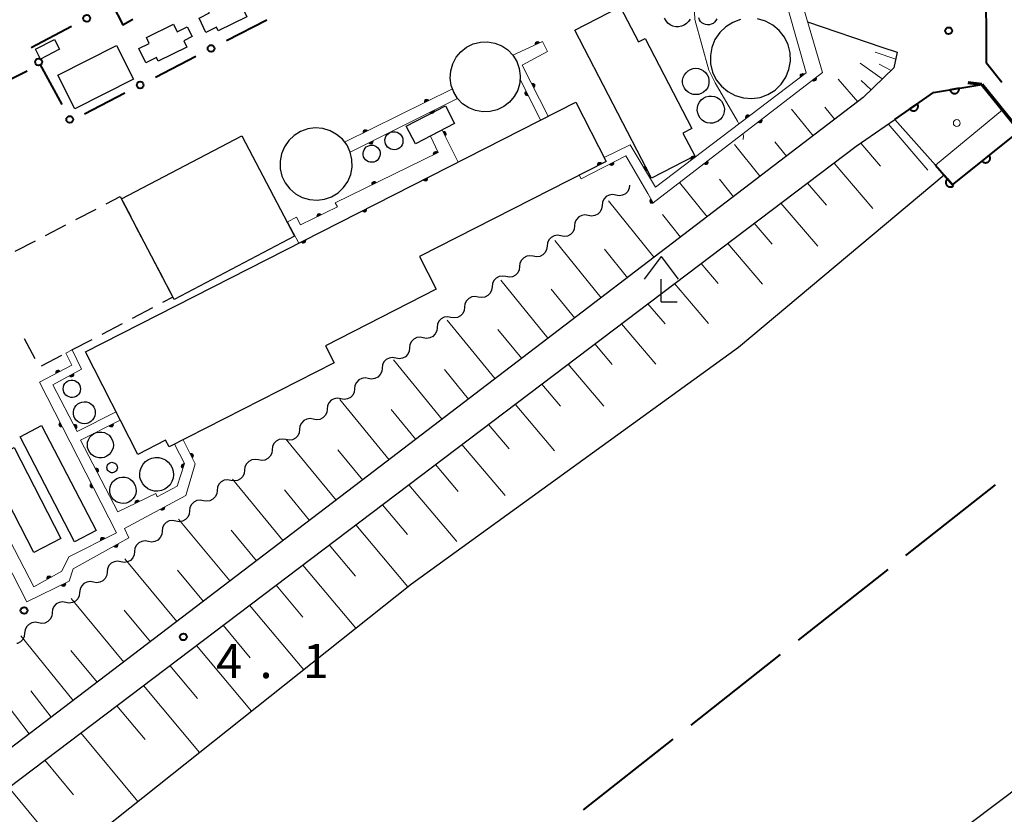
# Model space of a CAD drawing. Units: metres. Extents: x -80000 to -78000, y 33000 to 34501.
# Drawn here: x -79238 to -79130, y 33983 to 34070 of the extents above; entities that cross this region are included whole.
import ezdxf

# ---------------------------------------------------------------- set-up
doc = ezdxf.new("R2010")
doc.units = ezdxf.units.M
for name, color, linetype, lineweight in [('110600_大字・町・丁目界', 7, 'Continuous', 40), ('210100_道路縁(街区線)', 7, 'Continuous', 30), ('220300_道路橋(高架部)', 7, 'Continuous', 70), ('220399_道路橋(ひげ)', 7, 'Continuous', 70), ('300100_普通建物', 7, 'Continuous', 30), ('300300_普通無壁舎', 7, 'Continuous', 30), ('420400_路傍祠', 7, 'Continuous', 30), ('423100_タンク', 7, 'Continuous', 30), ('426200_輸送管(空間)', 7, 'Continuous', 30), ('510100_河川', 7, 'Continuous', 30), ('510200_細流', 7, 'Continuous', 30), ('610111_人工斜面(上)', 7, 'Continuous', 30), ('610199_人工斜面(ヒゲ)', 7, 'Continuous', 30), ('611100_コンクリート被覆(直落)', 7, 'Continuous', 30), ('611111_コンクリート被覆(幅上)', 7, 'Continuous', 30), ('611112_コンクリート被覆(幅下)', 7, 'Continuous', 30), ('611199_コンクリート被覆(パターン)', 7, 'Continuous', 30), ('613000_さく(未分類)', 7, 'Continuous', 30), ('710200_等高線(主曲線)', 7, 'Continuous', 13), ('731200_図化機測定による標高点', 7, 'Continuous', 40)]:
    doc.layers.add(name, color=color, linetype=linetype, lineweight=lineweight)
doc.styles.add('Style-WORKING', font='MS Gothic.ttf')

msp = doc.modelspace()

# ---------------------------------------------------------------- linework, layer by layer
at = {"layer": '110600_大字・町・丁目界', "linetype": 'Continuous', "lineweight": 40}
for p, q in [((-79130.817, 34018.721), (-79140.63, 34010.978)), ((-79142.592, 34009.429), (-79152.405, 34001.686)), ((-79154.368, 34000.137), (-79164.181, 33992.394)), ((-79166.143, 33990.845), (-79175.956, 33983.102))]:
    msp.add_line(p, q, dxfattribs=at)
at = {"layer": '110600_大字・町・丁目界', "linetype": 'Continuous', "lineweight": 40, "flags": 128}
msp.add_lwpolyline([(-79131.835, 34074.742), (-79131.8, 34064.99), (-79130.073, 34062.853)], dxfattribs=at)
at = {"layer": '210100_道路縁(街区線)', "linetype": 'Continuous', "lineweight": 30, "flags": 128}
for points in [[(-79151.37, 34069.46), (-79143.23, 34066.69), (-79141.54, 34066.12), (-79141.93, 34064.42), (-79145.27, 34061.15), (-79199.59, 34019.65), (-79303, 33940.9), (-79364.45, 33893.95)], [(-79362.55, 33891.51), (-79240.3, 33984.51), (-79146.05, 34055.82), (-79141.81, 34058.76), (-79137.57, 34061.71), (-79132.27, 34062.6), (-79088.15, 34008.05), (-79087.61, 34004.73)]]:
    msp.add_lwpolyline(points, dxfattribs=at)
at = {"layer": '220300_道路橋(高架部)', "linetype": 'Continuous', "lineweight": 70, "flags": 128}
msp.add_lwpolyline([(-79132.27, 34062.6), (-79088.15, 34008.05), (-79087.81, 34005.98)], dxfattribs=at)
at = {"layer": '220399_道路橋(ひげ)', "linetype": 'Continuous', "lineweight": 70, "flags": 128}
msp.add_lwpolyline([(-79132.27, 34062.6), (-79133.76, 34062.76)], dxfattribs=at)
at = {"layer": '300100_普通建物', "linetype": 'Continuous', "lineweight": 30, "flags": 128}
for points in [[(-79217.24, 34071.06), (-79214.28, 34072.51), (-79213.88, 34071.7), (-79212.78, 34072.24), (-79212.25, 34071.16), (-79213.17, 34070.71), (-79212.82, 34070), (-79215.96, 34068.47), (-79216.15, 34068.86), (-79217.31, 34068.29), (-79218.07, 34069.86), (-79216.93, 34070.42)], [(-79168.47, 34052.31), (-79176.89, 34068.54), (-79171.92, 34071.11), (-79169.92, 34067.25), (-79169.17, 34067.64), (-79164.06, 34057.77), (-79165.05, 34057.26), (-79163.75, 34054.75)], [(-79223.83, 34067.73), (-79220.87, 34069.18), (-79220.47, 34068.37), (-79219.36, 34068.91), (-79218.83, 34067.83), (-79219.75, 34067.38), (-79219.41, 34066.67), (-79222.55, 34065.14), (-79222.74, 34065.53), (-79223.89, 34064.96), (-79224.66, 34066.53), (-79223.52, 34067.09)], [(-79230.51, 34033.27), (-79176.76, 34060.66), (-79173.45, 34054.16), (-79193.91, 34043.74), (-79192.08, 34040.14), (-79204.22, 34033.95), (-79203.27, 34032.09), (-79221.36, 34022.87), (-79221.73, 34023.59), (-79224.78, 34022.03)]]:
    msp.add_lwpolyline(points, close=True, dxfattribs=at)
at = {"layer": '300100_普通建物', "linetype": 'Continuous', "lineweight": 30}
for points in [[(-79236, 34066.44), (-79233.92, 34067.53), (-79233.36, 34066.45), (-79235.44, 34065.36)], [(-79233.56, 34063.6), (-79227.13, 34066.85), (-79225.26, 34063.16), (-79231.7, 34059.91)], [(-79194.36, 34056.07), (-79195.37, 34058.02), (-79191.07, 34060.25), (-79190.06, 34058.3)], [(-79226.57, 34050.04), (-79213.37, 34056.95), (-79207.61, 34045.95), (-79220.81, 34039.04)], [(-79235.33, 34025.2), (-79229.36, 34013.71), (-79231.72, 34012.48), (-79237.69, 34023.97)], [(-79238.33, 34022.8), (-79233.2, 34012.85), (-79236.19, 34011.31), (-79241.32, 34021.26)]]:
    msp.add_3dface(points, dxfattribs=at)
at = {"layer": '300300_普通無壁舎', "linetype": 'Continuous', "lineweight": 30}
for p, q in [((-79228.251, 34049.519), (-79226.72, 34050.32)), ((-79226.72, 34050.32), (-79225.56, 34048.105)), ((-79231.574, 34047.78), (-79229.359, 34048.939)), ((-79234.897, 34046.042), (-79232.681, 34047.201)), ((-79224.981, 34046.998), (-79223.821, 34044.783)), ((-79238.219, 34044.303), (-79236.004, 34045.462)), ((-79223.241, 34043.676), (-79222.082, 34041.461)), ((-79223.188, 34038.101), (-79225.402, 34036.941)), ((-79226.509, 34036.36), (-79228.724, 34035.199)), ((-79236.043, 34032.513), (-79237.204, 34034.728)), ((-79229.831, 34034.619), (-79232.045, 34033.458)), ((-79233.152, 34032.878), (-79235.366, 34031.717))]:
    msp.add_line(p, q, dxfattribs=at)
at = {"layer": '300300_普通無壁舎', "linetype": 'Continuous', "lineweight": 30, "flags": 128}
msp.add_lwpolyline([(-79221.502, 34040.353), (-79220.94, 34039.28), (-79222.081, 34038.682)], dxfattribs=at)
at = {"layer": '420400_路傍祠', "linetype": 'Continuous', "lineweight": 30}
for p, q in [((-79167.42, 34043.75), (-79169.296, 34041.25)), ((-79167.42, 34043.75), (-79165.546, 34041.25)), ((-79167.42, 34038.75), (-79165.67, 34038.75))]:
    msp.add_line(p, q, dxfattribs=at)
at = {"layer": '420400_路傍祠', "linetype": 'Continuous', "lineweight": 30, "flags": 128}
msp.add_lwpolyline([(-79167.42, 34038.75), (-79167.42, 34041.25)], dxfattribs=at)
at = {"layer": '423100_タンク', "linetype": 'Continuous', "lineweight": 30, "flags": 128}
for points in [[(-79164.25, 34069.76), (-79164.41, 34069.49), (-79164.64, 34069.26), (-79164.9, 34069.08), (-79165.2, 34068.96), (-79165.51, 34068.9), (-79165.83, 34068.91), (-79166.14, 34068.99), (-79166.43, 34069.13), (-79166.68, 34069.32), (-79166.89, 34069.57), (-79167.04, 34069.85)], [(-79161.33, 34069.78), (-79161.43, 34069.59), (-79161.57, 34069.42), (-79161.73, 34069.28), (-79161.93, 34069.19), (-79162.14, 34069.13), (-79162.35, 34069.12), (-79162.56, 34069.15), (-79162.76, 34069.23), (-79162.95, 34069.35), (-79163.1, 34069.5), (-79163.21, 34069.68), (-79163.29, 34069.89)]]:
    msp.add_lwpolyline(points, dxfattribs=at)
for points in [[(-79164.21, 34061.59), (-79164.47, 34061.74), (-79164.7, 34061.94), (-79164.88, 34062.19), (-79165, 34062.46), (-79165.07, 34062.76), (-79165.07, 34063.06), (-79165, 34063.36), (-79164.88, 34063.64), (-79164.7, 34063.88), (-79164.48, 34064.09), (-79164.22, 34064.24), (-79163.93, 34064.34), (-79163.63, 34064.37), (-79163.32, 34064.34), (-79163.04, 34064.24), (-79162.77, 34064.09), (-79162.55, 34063.89), (-79162.37, 34063.65), (-79162.24, 34063.37), (-79162.18, 34063.07), (-79162.18, 34062.77), (-79162.24, 34062.47), (-79162.36, 34062.19), (-79162.54, 34061.95), (-79162.77, 34061.74), (-79163.03, 34061.59), (-79163.32, 34061.5), (-79163.62, 34061.47), (-79163.92, 34061.5)], [(-79162.66, 34058.51), (-79162.92, 34058.68), (-79163.14, 34058.9), (-79163.31, 34059.16), (-79163.42, 34059.46), (-79163.47, 34059.76), (-79163.45, 34060.08), (-79163.37, 34060.38), (-79163.23, 34060.65), (-79163.03, 34060.89), (-79162.79, 34061.09), (-79162.51, 34061.23), (-79162.2, 34061.31), (-79161.89, 34061.32), (-79161.59, 34061.27), (-79161.29, 34061.16), (-79161.03, 34060.99), (-79160.81, 34060.77), (-79160.65, 34060.51), (-79160.54, 34060.21), (-79160.49, 34059.91), (-79160.51, 34059.59), (-79160.59, 34059.29), (-79160.73, 34059.02), (-79160.93, 34058.78), (-79161.17, 34058.58), (-79161.45, 34058.44), (-79161.75, 34058.36), (-79162.06, 34058.35), (-79162.37, 34058.4)], [(-79197.24, 34055.59), (-79197.4, 34055.72), (-79197.53, 34055.89), (-79197.63, 34056.07), (-79197.68, 34056.27), (-79197.69, 34056.48), (-79197.66, 34056.68), (-79197.59, 34056.87), (-79197.47, 34057.05), (-79197.33, 34057.19), (-79197.15, 34057.31), (-79196.96, 34057.38), (-79196.76, 34057.41), (-79196.55, 34057.4), (-79196.35, 34057.35), (-79196.17, 34057.26), (-79196.01, 34057.13), (-79195.87, 34056.97), (-79195.78, 34056.78), (-79195.73, 34056.58), (-79195.72, 34056.38), (-79195.75, 34056.17), (-79195.82, 34055.98), (-79195.93, 34055.8), (-79196.08, 34055.66), (-79196.25, 34055.54), (-79196.45, 34055.47), (-79196.65, 34055.44), (-79196.86, 34055.45), (-79197.06, 34055.5)], [(-79199.67, 34054.21), (-79199.82, 34054.34), (-79199.94, 34054.49), (-79200.03, 34054.67), (-79200.08, 34054.86), (-79200.09, 34055.05), (-79200.06, 34055.25), (-79199.99, 34055.43), (-79199.88, 34055.6), (-79199.74, 34055.74), (-79199.58, 34055.84), (-79199.39, 34055.91), (-79199.2, 34055.94), (-79199, 34055.93), (-79198.81, 34055.88), (-79198.64, 34055.79), (-79198.48, 34055.66), (-79198.36, 34055.51), (-79198.27, 34055.33), (-79198.22, 34055.14), (-79198.21, 34054.95), (-79198.24, 34054.75), (-79198.32, 34054.57), (-79198.42, 34054.41), (-79198.56, 34054.27), (-79198.73, 34054.16), (-79198.91, 34054.09), (-79199.11, 34054.06), (-79199.3, 34054.07), (-79199.49, 34054.12)], [(-79232.32, 34028.34), (-79232.5, 34028.42), (-79232.66, 34028.54), (-79232.79, 34028.69), (-79232.89, 34028.87), (-79232.94, 34029.06), (-79232.96, 34029.25), (-79232.94, 34029.45), (-79232.87, 34029.64), (-79232.77, 34029.81), (-79232.63, 34029.95), (-79232.47, 34030.06), (-79232.29, 34030.14), (-79232.09, 34030.18), (-79231.9, 34030.18), (-79231.7, 34030.13), (-79231.52, 34030.05), (-79231.37, 34029.93), (-79231.24, 34029.78), (-79231.14, 34029.6), (-79231.08, 34029.41), (-79231.07, 34029.22), (-79231.09, 34029.02), (-79231.15, 34028.83), (-79231.26, 34028.66), (-79231.39, 34028.52), (-79231.55, 34028.4), (-79231.74, 34028.33), (-79231.93, 34028.29), (-79232.13, 34028.29)], [(-79231.33, 34025.63), (-79231.52, 34025.8), (-79231.67, 34026), (-79231.78, 34026.23), (-79231.83, 34026.48), (-79231.83, 34026.73), (-79231.79, 34026.97), (-79231.69, 34027.21), (-79231.54, 34027.41), (-79231.35, 34027.58), (-79231.14, 34027.71), (-79230.9, 34027.79), (-79230.65, 34027.82), (-79230.4, 34027.8), (-79230.16, 34027.72), (-79229.94, 34027.6), (-79229.75, 34027.43), (-79229.6, 34027.23), (-79229.5, 34027), (-79229.44, 34026.76), (-79229.44, 34026.5), (-79229.49, 34026.26), (-79229.59, 34026.03), (-79229.73, 34025.82), (-79229.92, 34025.65), (-79230.13, 34025.52), (-79230.37, 34025.44), (-79230.62, 34025.41), (-79230.87, 34025.44), (-79231.11, 34025.51)], [(-79229.33, 34021.73), (-79229.6, 34021.85), (-79229.84, 34022.02), (-79230.04, 34022.25), (-79230.19, 34022.5), (-79230.28, 34022.79), (-79230.31, 34023.08), (-79230.28, 34023.38), (-79230.18, 34023.66), (-79230.03, 34023.92), (-79229.83, 34024.14), (-79229.59, 34024.32), (-79229.32, 34024.44), (-79229.03, 34024.5), (-79228.73, 34024.5), (-79228.44, 34024.43), (-79228.17, 34024.31), (-79227.93, 34024.14), (-79227.73, 34023.91), (-79227.58, 34023.65), (-79227.49, 34023.37), (-79227.46, 34023.07), (-79227.49, 34022.78), (-79227.58, 34022.5), (-79227.73, 34022.24), (-79227.93, 34022.02), (-79228.17, 34021.84), (-79228.45, 34021.72), (-79228.74, 34021.66), (-79229.04, 34021.66)], [(-79227.89, 34020.13), (-79227.99, 34020.2), (-79228.07, 34020.29), (-79228.12, 34020.39), (-79228.15, 34020.51), (-79228.16, 34020.63), (-79228.14, 34020.75), (-79228.1, 34020.86), (-79228.04, 34020.96), (-79227.96, 34021.04), (-79227.86, 34021.11), (-79227.75, 34021.15), (-79227.63, 34021.18), (-79227.51, 34021.17), (-79227.4, 34021.14), (-79227.29, 34021.09), (-79227.2, 34021.02), (-79227.12, 34020.93), (-79227.07, 34020.82), (-79227.03, 34020.71), (-79227.02, 34020.59), (-79227.04, 34020.47), (-79227.08, 34020.36), (-79227.14, 34020.26), (-79227.23, 34020.17), (-79227.33, 34020.1), (-79227.44, 34020.06), (-79227.55, 34020.04), (-79227.67, 34020.04), (-79227.79, 34020.07)], [(-79223.99, 34018.52), (-79224.24, 34018.81), (-79224.43, 34019.15), (-79224.54, 34019.53), (-79224.57, 34019.91), (-79224.52, 34020.3), (-79224.39, 34020.66), (-79224.18, 34020.99), (-79223.92, 34021.27), (-79223.6, 34021.49), (-79223.24, 34021.64), (-79222.86, 34021.71), (-79222.47, 34021.7), (-79222.1, 34021.61), (-79221.75, 34021.44), (-79221.44, 34021.2), (-79221.19, 34020.91), (-79221, 34020.57), (-79220.9, 34020.2), (-79220.87, 34019.81), (-79220.92, 34019.43), (-79221.05, 34019.06), (-79221.25, 34018.73), (-79221.51, 34018.45), (-79221.83, 34018.23), (-79222.19, 34018.09), (-79222.57, 34018.02), (-79222.96, 34018.03), (-79223.34, 34018.12), (-79223.68, 34018.28)], [(-79227.2, 34016.9), (-79227.44, 34017.09), (-79227.63, 34017.33), (-79227.76, 34017.6), (-79227.84, 34017.89), (-79227.86, 34018.19), (-79227.81, 34018.49), (-79227.7, 34018.78), (-79227.54, 34019.03), (-79227.32, 34019.24), (-79227.07, 34019.41), (-79226.79, 34019.52), (-79226.49, 34019.56), (-79226.18, 34019.55), (-79225.89, 34019.47), (-79225.62, 34019.33), (-79225.39, 34019.14), (-79225.2, 34018.91), (-79225.06, 34018.64), (-79224.98, 34018.34), (-79224.97, 34018.04), (-79225.01, 34017.74), (-79225.12, 34017.46), (-79225.29, 34017.21), (-79225.5, 34016.99), (-79225.75, 34016.83), (-79226.04, 34016.72), (-79226.34, 34016.67), (-79226.64, 34016.69), (-79226.93, 34016.77)]]:
    msp.add_lwpolyline(points, close=True, dxfattribs=at)
at = {"layer": '426200_輸送管(空間)', "linetype": 'Continuous', "lineweight": 13, "flags": 128}
for points in [[(-79156.38, 34081), (-79151.53, 34063.85), (-79168.06, 34051.34), (-79170.82, 34055.96), (-79173.66, 34054.58), (-79173.45, 34054.16), (-79176.42, 34052.65), (-79176.2, 34052.26)], [(-79176.2, 34052.26), (-79171.28, 34054.77), (-79168.89, 34050.64), (-79168.3, 34049.62), (-79149.74, 34063.91), (-79154.52, 34080.22)], [(-79179.8, 34059.12), (-79182.65, 34064.7), (-79179.89, 34066.2), (-79180.44, 34067.3), (-79183.67, 34065.79), (-79183.25, 34065.11), (-79182.97, 34064.35), (-79182.86, 34063.55), (-79182.89, 34063.15), (-79180.64, 34058.69), (-79179.8, 34059.12)], [(-79180.834, 34067.226), (-79180.814, 34067.125), (-79180.911, 34067.273), (-79180.882, 34067.093), (-79181, 34067.286), (-79180.95, 34067.061), (-79181.101, 34067.267), (-79181.041, 34067.019), (-79181.181, 34067.202), (-79181.109, 34066.987), (-79181.228, 34067.125), (-79181.177, 34066.956), (-79181.242, 34067.036)], [(-79151.836, 34063.744), (-79151.795, 34063.649), (-79151.921, 34063.774), (-79151.855, 34063.604), (-79152.011, 34063.768), (-79151.915, 34063.559), (-79152.106, 34063.728), (-79151.995, 34063.498), (-79152.17, 34063.648), (-79152.055, 34063.453), (-79152.2, 34063.562), (-79152.114, 34063.408), (-79152.195, 34063.472)], [(-79150.766, 34062.994), (-79150.807, 34063.088), (-79150.681, 34062.965), (-79150.748, 34063.134), (-79150.591, 34062.971), (-79150.689, 34063.18), (-79150.496, 34063.012), (-79150.609, 34063.241), (-79150.432, 34063.093), (-79150.55, 34063.286), (-79150.404, 34063.178), (-79150.49, 34063.332), (-79150.41, 34063.268)], [(-79202.11, 34056.25), (-79201.85, 34055.92), (-79201.5, 34055.18), (-79189.73, 34061.05), (-79190.16, 34061.73), (-79190.3, 34062.11), (-79202.11, 34056.25)], [(-79181.314, 34062.305), (-79181.415, 34062.282), (-79181.27, 34062.383), (-79181.449, 34062.348), (-79181.26, 34062.473), (-79181.483, 34062.415), (-79181.283, 34062.573), (-79181.528, 34062.504), (-79181.351, 34062.651), (-79181.563, 34062.571), (-79181.429, 34062.695), (-79181.597, 34062.638), (-79181.519, 34062.705)], [(-79192.964, 34060.9), (-79192.942, 34060.799), (-79193.042, 34060.945), (-79193.009, 34060.766), (-79193.131, 34060.956), (-79193.076, 34060.732), (-79193.232, 34060.934), (-79193.166, 34060.688), (-79193.311, 34060.867), (-79193.233, 34060.655), (-79193.356, 34060.789), (-79193.3, 34060.621), (-79193.367, 34060.7)], [(-79182.301, 34061.761), (-79182.201, 34061.784), (-79182.346, 34061.683), (-79182.167, 34061.717), (-79182.357, 34061.594), (-79182.133, 34061.65), (-79182.334, 34061.493), (-79182.088, 34061.561), (-79182.267, 34061.415), (-79182.055, 34061.494), (-79182.188, 34061.371), (-79182.021, 34061.427), (-79182.099, 34061.36)], [(-79192.698, 34059.458), (-79192.72, 34059.559), (-79192.62, 34059.413), (-79192.653, 34059.592), (-79192.53, 34059.402), (-79192.586, 34059.626), (-79192.429, 34059.424), (-79192.496, 34059.67), (-79192.351, 34059.491), (-79192.429, 34059.704), (-79192.306, 34059.57), (-79192.362, 34059.737), (-79192.295, 34059.659)], [(-79157.816, 34059.218), (-79157.776, 34059.123), (-79157.901, 34059.248), (-79157.836, 34059.078), (-79157.991, 34059.242), (-79157.895, 34059.033), (-79158.086, 34059.202), (-79157.975, 34058.972), (-79158.151, 34059.122), (-79158.035, 34058.927), (-79158.18, 34059.036), (-79158.095, 34058.882), (-79158.175, 34058.946)], [(-79156.709, 34058.418), (-79156.75, 34058.513), (-79156.624, 34058.389), (-79156.691, 34058.558), (-79156.534, 34058.395), (-79156.631, 34058.604), (-79156.439, 34058.437), (-79156.552, 34058.665), (-79156.375, 34058.517), (-79156.493, 34058.711), (-79156.346, 34058.603), (-79156.433, 34058.757), (-79156.352, 34058.693)], [(-79191.43, 34057.58), (-79192.71, 34056.93), (-79191.85, 34055.14), (-79203.15, 34049.62), (-79202.9, 34049.16), (-79206.94, 34047.2), (-79207.4, 34048.03), (-79208.36, 34047.54), (-79207.13, 34045.19), (-79189.67, 34054.09), (-79191.43, 34057.58)], [(-79199.682, 34057.566), (-79199.66, 34057.466), (-79199.76, 34057.611), (-79199.727, 34057.432), (-79199.85, 34057.623), (-79199.795, 34057.399), (-79199.951, 34057.601), (-79199.884, 34057.354), (-79200.029, 34057.534), (-79199.951, 34057.321), (-79200.074, 34057.456), (-79200.019, 34057.288), (-79200.085, 34057.366)], [(-79191.038, 34057.025), (-79191.139, 34057.002), (-79190.994, 34057.104), (-79191.172, 34057.069), (-79190.983, 34057.193), (-79191.206, 34057.136), (-79191.006, 34057.294), (-79191.251, 34057.226), (-79191.073, 34057.372), (-79191.285, 34057.293), (-79191.151, 34057.416), (-79191.319, 34057.36), (-79191.241, 34057.427)], [(-79199.409, 34056.111), (-79199.432, 34056.212), (-79199.331, 34056.066), (-79199.365, 34056.245), (-79199.242, 34056.055), (-79199.297, 34056.278), (-79199.141, 34056.077), (-79199.208, 34056.323), (-79199.063, 34056.144), (-79199.141, 34056.357), (-79199.018, 34056.222), (-79199.074, 34056.39), (-79199.007, 34056.312)], [(-79191.987, 34055.184), (-79191.965, 34055.084), (-79192.065, 34055.23), (-79192.033, 34055.051), (-79192.154, 34055.242), (-79192.1, 34055.018), (-79192.255, 34055.22), (-79192.19, 34054.974), (-79192.334, 34055.154), (-79192.258, 34054.941), (-79192.379, 34055.076), (-79192.325, 34054.908), (-79192.391, 34054.987)], [(-79163.797, 34054.692), (-79163.756, 34054.597), (-79163.882, 34054.722), (-79163.816, 34054.552), (-79163.972, 34054.716), (-79163.876, 34054.507), (-79164.067, 34054.676), (-79163.956, 34054.446), (-79164.131, 34054.596), (-79164.015, 34054.401), (-79164.161, 34054.51), (-79164.075, 34054.356), (-79164.155, 34054.42)], [(-79174.002, 34053.991), (-79173.979, 34053.891), (-79174.081, 34054.036), (-79174.046, 34053.857), (-79174.17, 34054.046), (-79174.113, 34053.823), (-79174.271, 34054.023), (-79174.202, 34053.778), (-79174.349, 34053.955), (-79174.269, 34053.744), (-79174.393, 34053.877), (-79174.336, 34053.71), (-79174.404, 34053.787)], [(-79173.015, 34053.773), (-79173.038, 34053.873), (-79172.936, 34053.729), (-79172.971, 34053.907), (-79172.846, 34053.718), (-79172.904, 34053.941), (-79172.746, 34053.741), (-79172.815, 34053.987), (-79172.668, 34053.809), (-79172.748, 34054.021), (-79172.624, 34053.888), (-79172.681, 34054.055), (-79172.614, 34053.977)], [(-79169.04, 34053.175), (-79169.138, 34053.145), (-79169.001, 34053.256), (-79169.177, 34053.209), (-79168.996, 34053.346), (-79169.215, 34053.274), (-79169.026, 34053.445), (-79169.267, 34053.36), (-79169.099, 34053.518), (-79169.305, 34053.424), (-79169.18, 34053.557), (-79169.343, 34053.488), (-79169.27, 34053.561)], [(-79162.652, 34053.843), (-79162.693, 34053.937), (-79162.566, 34053.814), (-79162.633, 34053.983), (-79162.476, 34053.82), (-79162.574, 34054.029), (-79162.382, 34053.861), (-79162.495, 34054.09), (-79162.318, 34053.942), (-79162.435, 34054.135), (-79162.289, 34054.027), (-79162.376, 34054.181), (-79162.295, 34054.117)], [(-79193.423, 34052.065), (-79193.446, 34052.165), (-79193.344, 34052.021), (-79193.379, 34052.199), (-79193.255, 34052.01), (-79193.312, 34052.233), (-79193.154, 34052.033), (-79193.223, 34052.279), (-79193.077, 34052.101), (-79193.156, 34052.313), (-79193.032, 34052.18), (-79193.09, 34052.347), (-79193.022, 34052.269)], [(-79198.726, 34051.892), (-79198.704, 34051.792), (-79198.804, 34051.938), (-79198.772, 34051.759), (-79198.893, 34051.95), (-79198.839, 34051.726), (-79198.994, 34051.928), (-79198.929, 34051.682), (-79199.073, 34051.862), (-79198.996, 34051.649), (-79199.118, 34051.784), (-79199.064, 34051.616), (-79199.13, 34051.695)], [(-79168.611, 34049.958), (-79168.512, 34049.986), (-79168.651, 34049.877), (-79168.474, 34049.921), (-79168.657, 34049.787), (-79168.437, 34049.857), (-79168.628, 34049.688), (-79168.387, 34049.77), (-79168.557, 34049.614), (-79168.349, 34049.705), (-79168.476, 34049.574), (-79168.312, 34049.64), (-79168.386, 34049.568)], [(-79200.105, 34048.659), (-79200.128, 34048.759), (-79200.026, 34048.615), (-79200.061, 34048.793), (-79199.937, 34048.604), (-79199.994, 34048.827), (-79199.836, 34048.627), (-79199.905, 34048.873), (-79199.758, 34048.695), (-79199.838, 34048.907), (-79199.714, 34048.774), (-79199.772, 34048.941), (-79199.704, 34048.863)], [(-79204.746, 34048.375), (-79204.725, 34048.274), (-79204.824, 34048.421), (-79204.793, 34048.242), (-79204.914, 34048.433), (-79204.86, 34048.209), (-79205.014, 34048.412), (-79204.95, 34048.165), (-79205.093, 34048.346), (-79205.018, 34048.133), (-79205.139, 34048.268), (-79205.085, 34048.1), (-79205.151, 34048.179)], [(-79206.787, 34045.253), (-79206.81, 34045.353), (-79206.708, 34045.209), (-79206.743, 34045.387), (-79206.619, 34045.198), (-79206.676, 34045.421), (-79206.518, 34045.221), (-79206.587, 34045.467), (-79206.44, 34045.289), (-79206.52, 34045.501), (-79206.396, 34045.368), (-79206.454, 34045.535), (-79206.386, 34045.457)], [(-79219.82, 34023.66), (-79220.77, 34023.18), (-79219.68, 34021.05), (-79220.48, 34018.55), (-79222.66, 34017.38), (-79222.81, 34017.78), (-79226.96, 34015.74), (-79231.07, 34023.61), (-79226.71, 34025.81), (-79227.16, 34026.7), (-79231.42, 34024.54), (-79234.08, 34029.67), (-79230.96, 34031.38), (-79231.99, 34033.49), (-79232.66, 34033.14), (-79232.02, 34031.83), (-79235.55, 34029.96), (-79227.12, 34013.47), (-79232.33, 34010.82), (-79233.09, 34009.27), (-79236.19, 34007.55), (-79245.7, 34025.88)], [(-79233.378, 34031.224), (-79233.353, 34031.124), (-79233.457, 34031.267), (-79233.419, 34031.089), (-79233.546, 34031.276), (-79233.485, 34031.054), (-79233.647, 34031.251), (-79233.574, 34031.007), (-79233.723, 34031.182), (-79233.64, 34030.972), (-79233.766, 34031.103), (-79233.706, 34030.937), (-79233.775, 34031.013)], [(-79232.188, 34030.593), (-79232.214, 34030.693), (-79232.108, 34030.551), (-79232.148, 34030.729), (-79232.018, 34030.544), (-79232.082, 34030.765), (-79231.918, 34030.57), (-79231.995, 34030.813), (-79231.843, 34030.64), (-79231.929, 34030.849), (-79231.801, 34030.72), (-79231.863, 34030.885), (-79231.793, 34030.809)], [(-79233.368, 34025.473), (-79233.268, 34025.496), (-79233.412, 34025.394), (-79233.234, 34025.429), (-79233.423, 34025.305), (-79233.2, 34025.362), (-79233.399, 34025.204), (-79233.154, 34025.273), (-79233.332, 34025.126), (-79233.12, 34025.207), (-79233.253, 34025.082), (-79233.086, 34025.14), (-79233.163, 34025.072)], [(-79231.507, 34024.925), (-79231.607, 34024.901), (-79231.463, 34025.004), (-79231.642, 34024.968), (-79231.453, 34025.093), (-79231.676, 34025.034), (-79231.477, 34025.194), (-79231.722, 34025.123), (-79231.546, 34025.271), (-79231.757, 34025.19), (-79231.624, 34025.314), (-79231.791, 34025.256), (-79231.714, 34025.324)], [(-79227.866, 34025.115), (-79227.888, 34025.215), (-79227.787, 34025.07), (-79227.821, 34025.249), (-79227.698, 34025.06), (-79227.754, 34025.283), (-79227.597, 34025.082), (-79227.665, 34025.328), (-79227.519, 34025.15), (-79227.598, 34025.362), (-79227.475, 34025.228), (-79227.531, 34025.396), (-79227.464, 34025.318)], [(-79337.91, 33975.68), (-79252.57, 34020.03), (-79252.17, 34019.28), (-79247.33, 34021.74), (-79245.29, 34021.75), (-79244.69, 34020.95), (-79236.94, 34005.9), (-79232.29, 34008.15), (-79231.88, 34009.52), (-79225.77, 34012.91), (-79226.25, 34013.94), (-79219.51, 34017.56), (-79218.5, 34021.01), (-79219.82, 34023.66)], [(-79218.75, 34021.736), (-79218.851, 34021.714), (-79218.705, 34021.814), (-79218.884, 34021.781), (-79218.694, 34021.904), (-79218.917, 34021.848), (-79218.716, 34022.004), (-79218.962, 34021.937), (-79218.783, 34022.083), (-79218.995, 34022.005), (-79218.861, 34022.127), (-79219.029, 34022.072), (-79218.951, 34022.139)], [(-79219.796, 34021.016), (-79219.708, 34020.961), (-79219.883, 34020.991), (-79219.731, 34020.89), (-79219.953, 34020.935), (-79219.754, 34020.819), (-79220.007, 34020.847), (-79219.785, 34020.723), (-79220.014, 34020.744), (-79219.807, 34020.652), (-79219.989, 34020.658), (-79219.83, 34020.581), (-79219.933, 34020.587)], [(-79229.148, 34020.145), (-79229.248, 34020.121), (-79229.104, 34020.224), (-79229.283, 34020.187), (-79229.095, 34020.314), (-79229.317, 34020.254), (-79229.119, 34020.414), (-79229.364, 34020.343), (-79229.187, 34020.491), (-79229.398, 34020.409), (-79229.266, 34020.534), (-79229.433, 34020.476), (-79229.356, 34020.544)], [(-79229.954, 34018.795), (-79229.854, 34018.818), (-79229.998, 34018.716), (-79229.82, 34018.751), (-79230.009, 34018.627), (-79229.786, 34018.684), (-79229.986, 34018.526), (-79229.74, 34018.595), (-79229.918, 34018.448), (-79229.706, 34018.529), (-79229.839, 34018.404), (-79229.672, 34018.462), (-79229.75, 34018.394)], [(-79224.686, 34016.969), (-79224.665, 34016.868), (-79224.764, 34017.014), (-79224.732, 34016.835), (-79224.854, 34017.026), (-79224.799, 34016.802), (-79224.955, 34017.004), (-79224.889, 34016.758), (-79225.033, 34016.938), (-79224.956, 34016.725), (-79225.078, 34016.86), (-79225.024, 34016.692), (-79225.09, 34016.771)], [(-79222.232, 34015.984), (-79222.258, 34016.084), (-79222.153, 34015.942), (-79222.192, 34016.12), (-79222.063, 34015.933), (-79222.126, 34016.155), (-79221.963, 34015.959), (-79222.038, 34016.202), (-79221.887, 34016.028), (-79221.971, 34016.238), (-79221.845, 34016.107), (-79221.905, 34016.273), (-79221.836, 34016.197)], [(-79228.474, 34012.893), (-79228.451, 34012.793), (-79228.553, 34012.937), (-79228.518, 34012.759), (-79228.643, 34012.948), (-79228.585, 34012.725), (-79228.743, 34012.925), (-79228.674, 34012.679), (-79228.821, 34012.857), (-79228.741, 34012.645), (-79228.865, 34012.779), (-79228.808, 34012.611), (-79228.876, 34012.689)], [(-79227.345, 34011.922), (-79227.372, 34012.021), (-79227.265, 34011.88), (-79227.306, 34012.058), (-79227.175, 34011.873), (-79227.241, 34012.094), (-79227.076, 34011.9), (-79227.153, 34012.142), (-79227.001, 34011.97), (-79227.088, 34012.179), (-79226.959, 34012.05), (-79227.022, 34012.215), (-79226.952, 34012.14)], [(-79234.36, 34008.68), (-79234.334, 34008.58), (-79234.44, 34008.721), (-79234.399, 34008.544), (-79234.53, 34008.728), (-79234.465, 34008.507), (-79234.63, 34008.702), (-79234.552, 34008.459), (-79234.705, 34008.631), (-79234.618, 34008.422), (-79234.746, 34008.551), (-79234.683, 34008.386), (-79234.754, 34008.461)], [(-79233.092, 34007.651), (-79233.113, 34007.752), (-79233.015, 34007.605), (-79233.046, 34007.784), (-79232.925, 34007.593), (-79232.978, 34007.817), (-79232.824, 34007.614), (-79232.888, 34007.861), (-79232.745, 34007.68), (-79232.821, 34007.893), (-79232.699, 34007.757), (-79232.753, 34007.926), (-79232.687, 34007.847)]]:
    msp.add_lwpolyline(points, dxfattribs=at)
at = {"layer": '426200_輸送管(空間)', "linetype": 'Continuous', "lineweight": 13}
for centre, start, end in [((-79180.995, 34067.04), 25.05572, 205.05572), ((-79151.955, 34063.528), 37.11865, 217.11865), ((-79150.649, 34063.21), 217.59395, 37.59395), ((-79182.111, 34061.606), 116.77023, 296.77023), ((-79181.506, 34062.46), 297.0558, 117.0558), ((-79193.121, 34060.71), 26.39013, 206.39013), ((-79192.541, 34059.648), 206.50661, 26.50661), ((-79157.935, 34059.002), 37.11865, 217.11865), ((-79156.592, 34058.635), 217.59395, 37.59395), ((-79199.839, 34057.377), 26.39014, 206.39014), ((-79199.253, 34056.301), 206.50661, 26.50661), ((-79191.229, 34057.181), 296.76171, 116.76171), ((-79192.145, 34054.996), 26.0353, 206.0353), ((-79163.916, 34054.476), 37.11865, 217.11865), ((-79174.158, 34053.8), 26.94958, 206.94958), ((-79172.86, 34053.964), 207.02897, 27.02897), ((-79169.241, 34053.317), 300.8542, 120.8542), ((-79162.534, 34054.059), 217.59395, 37.59395), ((-79193.268, 34052.256), 207.0096, 27.0096), ((-79198.884, 34051.704), 26.0353, 206.0353), ((-79168.412, 34049.813), 120.04644, 300.04644), ((-79199.95, 34048.85), 207.0096, 27.0096), ((-79204.905, 34048.187), 25.88027, 205.88027), ((-79206.632, 34045.444), 207.0096, 27.0096), ((-79233.53, 34031.03), 27.91218, 207.91218), ((-79232.039, 34030.789), 208.72613, 28.72613), ((-79233.177, 34025.318), 117.07698, 297.07698), ((-79231.699, 34025.079), 297.40758, 117.40758), ((-79227.71, 34025.306), 206.77492, 26.77492), ((-79218.94, 34021.893), 296.47849, 116.47849), ((-79219.769, 34020.771), 72.25533, 252.25533), ((-79229.34, 34020.298), 297.5752, 117.5752), ((-79229.763, 34018.64), 117.07698, 297.07698), ((-79224.844, 34016.78), 26.17717, 206.17717), ((-79222.082, 34016.179), 208.23989, 28.23989), ((-79228.63, 34012.702), 26.95958, 206.95958), ((-79227.197, 34012.118), 209.02275, 29.02275), ((-79234.508, 34008.483), 29.02321, 209.02321), ((-79232.933, 34007.839), 205.82099, 25.82099)]:
    msp.add_arc(centre, 0.25, start, end, dxfattribs=at)
at = {"layer": '510100_河川', "linetype": 'Continuous', "lineweight": 30, "flags": 128}
for points in [[(-79158.71, 34069.7), (-79159.57, 34069.39), (-79160.35, 34068.91), (-79161.01, 34068.27), (-79161.53, 34067.51), (-79161.87, 34066.65), (-79162.03, 34065.75), (-79162, 34064.83), (-79161.78, 34063.94), (-79161.38, 34063.11), (-79160.81, 34062.39)], [(-79160.81, 34062.39), (-79160.11, 34061.8), (-79159.3, 34061.36), (-79158.41, 34061.11), (-79157.5, 34061.05), (-79156.59, 34061.17), (-79155.72, 34061.49), (-79154.94, 34061.97), (-79154.28, 34062.61), (-79153.77, 34063.37), (-79153.42, 34064.22), (-79153.26, 34065.13), (-79153.29, 34066.05), (-79153.51, 34066.94), (-79153.92, 34067.76), (-79154.48, 34068.49), (-79155.18, 34069.08), (-79156, 34069.51), (-79156.88, 34069.77)], [(-79187.76, 34059.72), (-79188.51, 34060.02), (-79189.18, 34060.47), (-79189.73, 34061.05), (-79190.16, 34061.73), (-79190.44, 34062.49), (-79190.55, 34063.28), (-79190.49, 34064.09), (-79190.27, 34064.86), (-79189.89, 34065.57), (-79189.38, 34066.18), (-79188.74, 34066.68), (-79188.02, 34067.03), (-79187.24, 34067.23), (-79186.44, 34067.26), (-79185.64, 34067.12), (-79184.9, 34066.81), (-79184.23, 34066.37), (-79183.67, 34065.79), (-79183.25, 34065.11), (-79182.97, 34064.35), (-79182.86, 34063.55), (-79182.92, 34062.75), (-79183.14, 34061.98), (-79183.52, 34061.27), (-79184.03, 34060.65), (-79184.67, 34060.16), (-79185.39, 34059.8), (-79186.17, 34059.61), (-79186.97, 34059.58), (-79187.76, 34059.72)], [(-79205.97, 34049.97), (-79205.14, 34049.9), (-79204.32, 34050.01), (-79203.54, 34050.28), (-79202.83, 34050.71), (-79202.23, 34051.28), (-79201.76, 34051.96), (-79201.44, 34052.73), (-79201.29, 34053.54), (-79201.31, 34054.37), (-79201.5, 34055.18), (-79201.85, 34055.92), (-79202.36, 34056.58), (-79202.99, 34057.12), (-79203.71, 34057.52), (-79204.51, 34057.76), (-79205.33, 34057.82), (-79206.15, 34057.72), (-79206.94, 34057.44), (-79207.64, 34057.01), (-79208.24, 34056.44), (-79208.72, 34055.76), (-79209.03, 34054.99), (-79209.19, 34054.18), (-79209.17, 34053.35), (-79208.98, 34052.55), (-79208.62, 34051.8), (-79208.12, 34051.14), (-79207.49, 34050.6), (-79206.76, 34050.2), (-79205.97, 34049.97)], [(-79135.51, 34051.6), (-79128.13, 34057.49)], [(-79158.96, 34033.8), (-79136.42, 34052.68), (-79135.51, 34051.6)], [(-79355.47, 33882.38), (-79338.76, 33895.39), (-79312.44, 33915.87), (-79285.79, 33937.12), (-79231.91, 33978.34), (-79194.78, 34007.85), (-79158.96, 34033.8)], [(-79091.95, 34012.75), (-79098.24, 34008.2), (-79136.56, 33979.32), (-79266.81, 33877.89), (-79264.01, 33875.46), (-79255.33, 33875.58)]]:
    msp.add_lwpolyline(points, dxfattribs=at)
at = {"layer": '510200_細流', "linetype": 'Continuous', "lineweight": 30, "flags": 128}
for points in [[(-79170.89, 34051.57), (-79170.932, 34051.205), (-79171.09, 34050.874), (-79171.346, 34050.61), (-79171.673, 34050.443), (-79172.035, 34050.388), (-79172.397, 34050.454)], [(-79172.397, 34050.454), (-79172.758, 34050.52), (-79173.121, 34050.465), (-79173.447, 34050.298), (-79173.703, 34050.034), (-79173.861, 34049.703), (-79173.903, 34049.338)], [(-79173.903, 34049.338), (-79173.946, 34048.973), (-79174.104, 34048.642), (-79174.359, 34048.378), (-79174.686, 34048.211), (-79175.049, 34048.156), (-79175.41, 34048.222)], [(-79175.41, 34048.222), (-79175.771, 34048.288), (-79176.134, 34048.233), (-79176.461, 34048.066), (-79176.717, 34047.802), (-79176.875, 34047.471), (-79176.917, 34047.106)], [(-79176.917, 34047.106), (-79176.959, 34046.741), (-79177.117, 34046.41), (-79177.373, 34046.146), (-79177.699, 34045.979), (-79178.062, 34045.924), (-79178.423, 34045.99)], [(-79178.423, 34045.99), (-79178.785, 34046.056), (-79179.147, 34046.001), (-79179.474, 34045.834), (-79179.73, 34045.57), (-79179.888, 34045.239), (-79179.93, 34044.874)], [(-79179.93, 34044.874), (-79179.972, 34044.509), (-79180.13, 34044.178), (-79180.386, 34043.914), (-79180.713, 34043.746), (-79181.076, 34043.692), (-79181.437, 34043.758)], [(-79181.437, 34043.758), (-79181.798, 34043.824), (-79182.161, 34043.769), (-79182.487, 34043.602), (-79182.743, 34043.338), (-79182.901, 34043.006), (-79182.943, 34042.642)], [(-79182.943, 34042.642), (-79182.986, 34042.277), (-79183.144, 34041.946), (-79183.4, 34041.682), (-79183.726, 34041.514), (-79184.089, 34041.46), (-79184.45, 34041.526)], [(-79184.45, 34041.526), (-79184.811, 34041.592), (-79185.174, 34041.537), (-79185.501, 34041.37), (-79185.757, 34041.105), (-79185.915, 34040.774), (-79185.957, 34040.41)], [(-79185.957, 34040.41), (-79185.999, 34040.045), (-79186.157, 34039.714), (-79186.413, 34039.45), (-79186.74, 34039.282), (-79187.102, 34039.228), (-79187.463, 34039.294)], [(-79187.463, 34039.294), (-79187.825, 34039.36), (-79188.187, 34039.305), (-79188.514, 34039.138), (-79188.77, 34038.873), (-79188.928, 34038.542), (-79188.97, 34038.178)], [(-79188.97, 34038.178), (-79189.012, 34037.813), (-79189.17, 34037.482), (-79189.426, 34037.217), (-79189.753, 34037.05), (-79190.116, 34036.996), (-79190.477, 34037.062)], [(-79190.477, 34037.062), (-79190.838, 34037.127), (-79191.201, 34037.073), (-79191.527, 34036.906), (-79191.783, 34036.641), (-79191.941, 34036.31), (-79191.984, 34035.946)], [(-79191.984, 34035.946), (-79192.026, 34035.581), (-79192.184, 34035.25), (-79192.44, 34034.985), (-79192.766, 34034.818), (-79193.129, 34034.764), (-79193.49, 34034.829)], [(-79193.49, 34034.829), (-79193.851, 34034.895), (-79194.214, 34034.841), (-79194.541, 34034.674), (-79194.797, 34034.409), (-79194.955, 34034.078), (-79194.997, 34033.713)], [(-79196.504, 34032.597), (-79196.865, 34032.663), (-79197.228, 34032.609), (-79197.554, 34032.441), (-79197.81, 34032.177), (-79197.968, 34031.846), (-79198.01, 34031.481)], [(-79194.997, 34033.713), (-79195.039, 34033.349), (-79195.197, 34033.018), (-79195.453, 34032.753), (-79195.78, 34032.586), (-79196.142, 34032.531), (-79196.504, 34032.597)], [(-79198.01, 34031.481), (-79198.052, 34031.117), (-79198.21, 34030.786), (-79198.466, 34030.521), (-79198.793, 34030.354), (-79199.156, 34030.299), (-79199.517, 34030.365)], [(-79199.517, 34030.365), (-79199.878, 34030.431), (-79200.241, 34030.377), (-79200.567, 34030.209), (-79200.823, 34029.945), (-79200.981, 34029.614), (-79201.024, 34029.249)], [(-79201.024, 34029.249), (-79201.066, 34028.885), (-79201.224, 34028.553), (-79201.48, 34028.289), (-79201.806, 34028.122), (-79202.169, 34028.067), (-79202.53, 34028.133)], [(-79202.53, 34028.133), (-79202.892, 34028.199), (-79203.254, 34028.145), (-79203.581, 34027.977), (-79203.837, 34027.713), (-79203.995, 34027.382), (-79204.037, 34027.017)], [(-79204.037, 34027.017), (-79204.079, 34026.652), (-79204.237, 34026.321), (-79204.493, 34026.057), (-79204.82, 34025.89), (-79205.182, 34025.835), (-79205.544, 34025.901)], [(-79205.544, 34025.901), (-79205.905, 34025.967), (-79206.268, 34025.912), (-79206.594, 34025.745), (-79206.85, 34025.481), (-79207.008, 34025.15), (-79207.05, 34024.785)], [(-79207.05, 34024.785), (-79207.093, 34024.42), (-79207.251, 34024.089), (-79207.506, 34023.825), (-79207.833, 34023.658), (-79208.196, 34023.603), (-79208.557, 34023.669)], [(-79208.557, 34023.669), (-79208.918, 34023.735), (-79209.281, 34023.68), (-79209.608, 34023.513), (-79209.864, 34023.249), (-79210.022, 34022.918), (-79210.064, 34022.553)], [(-79210.064, 34022.553), (-79210.106, 34022.188), (-79210.264, 34021.857), (-79210.52, 34021.593), (-79210.846, 34021.426), (-79211.209, 34021.371), (-79211.57, 34021.437)], [(-79211.57, 34021.437), (-79211.932, 34021.503), (-79212.294, 34021.448), (-79212.621, 34021.281), (-79212.877, 34021.017), (-79213.035, 34020.686), (-79213.077, 34020.321)], [(-79213.077, 34020.321), (-79213.119, 34019.956), (-79213.277, 34019.625), (-79213.533, 34019.361), (-79213.86, 34019.194), (-79214.223, 34019.139), (-79214.584, 34019.205)], [(-79214.584, 34019.205), (-79214.945, 34019.271), (-79215.308, 34019.216), (-79215.634, 34019.049), (-79215.89, 34018.785), (-79216.048, 34018.454), (-79216.09, 34018.089)], [(-79216.09, 34018.089), (-79216.133, 34017.724), (-79216.291, 34017.393), (-79216.547, 34017.129), (-79216.873, 34016.962), (-79217.236, 34016.907), (-79217.597, 34016.973)], [(-79217.597, 34016.973), (-79217.958, 34017.039), (-79218.321, 34016.984), (-79218.648, 34016.817), (-79218.904, 34016.553), (-79219.062, 34016.222), (-79219.104, 34015.857)], [(-79219.104, 34015.857), (-79219.146, 34015.492), (-79219.304, 34015.161), (-79219.56, 34014.897), (-79219.887, 34014.73), (-79220.249, 34014.675), (-79220.61, 34014.741)], [(-79220.61, 34014.741), (-79220.972, 34014.807), (-79221.334, 34014.752), (-79221.661, 34014.585), (-79221.917, 34014.321), (-79222.075, 34013.99), (-79222.117, 34013.625)], [(-79222.117, 34013.625), (-79222.159, 34013.26), (-79222.317, 34012.929), (-79222.573, 34012.665), (-79222.9, 34012.497), (-79223.263, 34012.443), (-79223.624, 34012.509)], [(-79223.624, 34012.509), (-79223.985, 34012.575), (-79224.348, 34012.52), (-79224.674, 34012.353), (-79224.93, 34012.089), (-79225.088, 34011.757), (-79225.131, 34011.393)], [(-79225.131, 34011.393), (-79225.173, 34011.028), (-79225.331, 34010.697), (-79225.587, 34010.433), (-79225.913, 34010.265), (-79226.276, 34010.211), (-79226.637, 34010.277)], [(-79226.637, 34010.277), (-79226.998, 34010.343), (-79227.361, 34010.288), (-79227.688, 34010.121), (-79227.944, 34009.856), (-79228.102, 34009.525), (-79228.144, 34009.161)], [(-79228.144, 34009.161), (-79228.186, 34008.796), (-79228.344, 34008.465), (-79228.6, 34008.201), (-79228.927, 34008.033), (-79229.289, 34007.979), (-79229.651, 34008.045)], [(-79229.651, 34008.045), (-79230.012, 34008.111), (-79230.375, 34008.056), (-79230.701, 34007.889), (-79230.957, 34007.624), (-79231.115, 34007.293), (-79231.157, 34006.929)], [(-79231.157, 34006.929), (-79231.199, 34006.564), (-79231.357, 34006.233), (-79231.613, 34005.968), (-79231.94, 34005.801), (-79232.303, 34005.747), (-79232.664, 34005.813)], [(-79232.664, 34005.813), (-79233.025, 34005.878), (-79233.388, 34005.824), (-79233.714, 34005.657), (-79233.97, 34005.392), (-79234.128, 34005.061), (-79234.171, 34004.697)], [(-79234.171, 34004.697), (-79234.213, 34004.332), (-79234.371, 34004.001), (-79234.627, 34003.736), (-79234.953, 34003.569), (-79235.316, 34003.515), (-79235.677, 34003.58)], [(-79235.677, 34003.58), (-79236.039, 34003.646), (-79236.401, 34003.592), (-79236.728, 34003.425), (-79236.984, 34003.16), (-79237.142, 34002.829), (-79237.184, 34002.464)], [(-79237.184, 34002.464), (-79237.226, 34002.1), (-79237.384, 34001.769), (-79237.64, 34001.504), (-79237.967, 34001.337), (-79238.024, 34001.328)]]:
    msp.add_lwpolyline(points, dxfattribs=at)
at = {"layer": '610111_人工斜面(上)', "linetype": 'Continuous', "lineweight": 13, "flags": 128}
for points in [[(-79141.54, 34066.12), (-79141.93, 34064.42), (-79145.27, 34061.15), (-79199.59, 34019.65), (-79303, 33940.9), (-79364.45, 33893.95)], [(-79358.76, 33894.39), (-79240.3, 33984.51), (-79146.05, 34055.82), (-79141.81, 34058.76)]]:
    msp.add_lwpolyline(points, dxfattribs=at)
at = {"layer": '610199_人工斜面(ヒゲ)', "linetype": 'Continuous', "lineweight": 13, "flags": 128}
for points in [[(-79141.72, 34065.35), (-79143.96, 34066.14)], [(-79143.19, 34063.19), (-79145.61, 34064.91)], [(-79142.23, 34064.13), (-79143.53, 34064.81)], [(-79145.87, 34060.69), (-79148.01, 34063.15)], [(-79144.42, 34061.99), (-79145.52, 34063.03)], [(-79150.78, 34056.94), (-79153.13, 34059.88)], [(-79148.4, 34058.76), (-79149.47, 34060.11)], [(-79142.54, 34058.26), (-79138.18, 34053.18)], [(-79156.59, 34052.5), (-79159.39, 34056)], [(-79153.69, 34054.72), (-79154.96, 34056.31)], [(-79145.55, 34056.17), (-79143.37, 34053.63)], [(-79148.48, 34053.98), (-79144.22, 34049.01)], [(-79159.49, 34050.28), (-79161.04, 34052.22)], [(-79162.39, 34048.07), (-79165.42, 34051.84)], [(-79151.39, 34051.78), (-79149.32, 34049.35)], [(-79168.2, 34043.63), (-79173.21, 34049.85)], [(-79154.3, 34049.57), (-79150.27, 34044.85)], [(-79165.29, 34045.85), (-79167.29, 34048.34)], [(-79157.22, 34047.37), (-79155.25, 34045.07)], [(-79174, 34039.2), (-79179.09, 34045.49)], [(-79171.1, 34041.41), (-79173.62, 34044.54)], [(-79160.13, 34045.17), (-79156.31, 34040.69)], [(-79163.04, 34042.96), (-79161.18, 34040.78)], [(-79179.81, 34034.76), (-79184.98, 34041.13)], [(-79165.95, 34040.76), (-79162.25, 34036.41)], [(-79176.9, 34036.98), (-79179.47, 34040.14)], [(-79168.87, 34038.56), (-79167, 34036.36)], [(-79185.61, 34030.32), (-79190.86, 34036.77)], [(-79171.78, 34036.35), (-79168.01, 34031.92)], [(-79182.71, 34032.54), (-79185.31, 34035.75)], [(-79174.69, 34034.15), (-79172.79, 34031.91)], [(-79191.42, 34025.89), (-79196.75, 34032.41)], [(-79177.6, 34031.95), (-79173.69, 34027.33)], [(-79188.52, 34028.1), (-79191.16, 34031.35)], [(-79180.51, 34029.74), (-79178.45, 34027.32)], [(-79197.23, 34021.45), (-79202.64, 34028.05)], [(-79183.42, 34027.54), (-79179.11, 34022.44)], [(-79194.32, 34023.67), (-79197.01, 34026.95)], [(-79186.34, 34025.34), (-79184.08, 34022.67)], [(-79203.04, 34017.02), (-79208.53, 34023.69)], [(-79189.25, 34023.14), (-79184.51, 34017.53)], [(-79200.13, 34019.23), (-79202.86, 34022.55)], [(-79192.16, 34020.93), (-79189.66, 34017.98)], [(-79208.86, 34012.59), (-79214.42, 34019.33)], [(-79195.07, 34018.73), (-79189.83, 34012.52)], [(-79205.95, 34014.8), (-79208.71, 34018.16)], [(-79197.98, 34016.53), (-79195.23, 34013.27)], [(-79214.67, 34008.16), (-79220.31, 34014.96)], [(-79200.89, 34014.33), (-79195.17, 34007.54)], [(-79211.76, 34010.37), (-79214.56, 34013.76)], [(-79203.8, 34012.13), (-79200.92, 34008.7)], [(-79220.49, 34003.73), (-79226.2, 34010.6)], [(-79217.58, 34005.94), (-79220.42, 34009.36)], [(-79206.71, 34009.92), (-79200.89, 34002.99)], [(-79209.62, 34007.72), (-79206.68, 34004.22)], [(-79226.31, 33999.29), (-79232.09, 34006.24)], [(-79223.4, 34001.51), (-79226.27, 34004.96)], [(-79212.53, 34005.52), (-79206.6, 33998.45)], [(-79215.44, 34003.32), (-79212.45, 33999.75)], [(-79231.85, 33995.08), (-79237.6, 34002.16)], [(-79229.22, 33997.08), (-79232.13, 34000.57)], [(-79218.35, 34001.12), (-79212.32, 33993.91)], [(-79221.26, 33998.92), (-79218.22, 33995.28)], [(-79236.68, 33991.41), (-79241.22, 33997.34)], [(-79234.27, 33993.24), (-79236.49, 33996.13)], [(-79224.17, 33996.71), (-79218.03, 33989.37)], [(-79227.08, 33994.51), (-79223.98, 33990.81)], [(-79231.03, 33991.53), (-79224.78, 33984)], [(-79234.98, 33988.54), (-79231.82, 33984.73)], [(-79238.92, 33985.55), (-79232.56, 33977.84)]]:
    msp.add_lwpolyline(points, dxfattribs=at)
at = {"layer": '611100_コンクリート被覆(直落)', "linetype": 'Continuous', "lineweight": 40, "flags": 128}
msp.add_lwpolyline([(-79137.34, 34053.76), (-79135.51, 34051.6), (-79128.13, 34057.49)], dxfattribs=at)
for points in [[(-79131.47, 34054.824), (-79132.252, 34054.201), (-79132.223, 34054.167), (-79132.191, 34054.138), (-79132.158, 34054.11), (-79132.121, 34054.086), (-79132.083, 34054.065), (-79132.043, 34054.047), (-79132.002, 34054.032), (-79131.96, 34054.023), (-79131.917, 34054.015), (-79131.873, 34054.013), (-79131.829, 34054.013), (-79131.786, 34054.018), (-79131.743, 34054.027), (-79131.701, 34054.038), (-79131.66, 34054.055), (-79131.622, 34054.074), (-79131.584, 34054.096), (-79131.549, 34054.122), (-79131.516, 34054.151), (-79131.486, 34054.182), (-79131.459, 34054.215), (-79131.434, 34054.252), (-79131.413, 34054.29), (-79131.395, 34054.33), (-79131.381, 34054.371), (-79131.371, 34054.413), (-79131.363, 34054.457), (-79131.361, 34054.501), (-79131.361, 34054.544), (-79131.366, 34054.587), (-79131.375, 34054.63), (-79131.387, 34054.672), (-79131.403, 34054.713), (-79131.422, 34054.751), (-79131.444, 34054.789)], [(-79135.401, 34051.471), (-79136.047, 34052.234), (-79136.079, 34052.204), (-79136.108, 34052.172), (-79136.135, 34052.138), (-79136.158, 34052.101), (-79136.178, 34052.062), (-79136.195, 34052.021), (-79136.208, 34051.98), (-79136.216, 34051.937), (-79136.223, 34051.894), (-79136.224, 34051.85), (-79136.222, 34051.806), (-79136.216, 34051.763), (-79136.206, 34051.721), (-79136.193, 34051.679), (-79136.176, 34051.639), (-79136.156, 34051.601), (-79136.132, 34051.564), (-79136.105, 34051.529), (-79136.075, 34051.497), (-79136.043, 34051.468), (-79136.009, 34051.442), (-79135.972, 34051.418), (-79135.933, 34051.399), (-79135.893, 34051.382), (-79135.851, 34051.369), (-79135.809, 34051.36), (-79135.765, 34051.354), (-79135.721, 34051.353), (-79135.678, 34051.354), (-79135.635, 34051.361), (-79135.592, 34051.371), (-79135.551, 34051.383), (-79135.51, 34051.401), (-79135.472, 34051.421), (-79135.436, 34051.444)]]:
    msp.add_lwpolyline(points, close=True, dxfattribs=at)
at = {"layer": '611111_コンクリート被覆(幅上)', "linetype": 'Continuous', "lineweight": 40, "flags": 128}
msp.add_lwpolyline([(-79141.81, 34058.76), (-79137.57, 34061.71), (-79132.27, 34062.6)], dxfattribs=at)
for points in [[(-79134.774, 34062.179), (-79135.761, 34062.014), (-79135.751, 34061.971), (-79135.738, 34061.929), (-79135.722, 34061.889), (-79135.703, 34061.85), (-79135.679, 34061.814), (-79135.653, 34061.778), (-79135.624, 34061.746), (-79135.592, 34061.717), (-79135.558, 34061.689), (-79135.521, 34061.666), (-79135.483, 34061.645), (-79135.442, 34061.628), (-79135.401, 34061.615), (-79135.358, 34061.605), (-79135.315, 34061.599), (-79135.272, 34061.597), (-79135.228, 34061.598), (-79135.185, 34061.604), (-79135.142, 34061.613), (-79135.1, 34061.626), (-79135.06, 34061.642), (-79135.021, 34061.661), (-79134.984, 34061.685), (-79134.949, 34061.711), (-79134.917, 34061.74), (-79134.888, 34061.772), (-79134.86, 34061.806), (-79134.837, 34061.844), (-79134.816, 34061.882), (-79134.799, 34061.922), (-79134.786, 34061.964), (-79134.776, 34062.006), (-79134.77, 34062.049), (-79134.768, 34062.092), (-79134.769, 34062.136)], [(-79139.347, 34060.473), (-79140.168, 34059.902), (-79140.141, 34059.867), (-79140.112, 34059.835), (-79140.081, 34059.806), (-79140.046, 34059.779), (-79140.009, 34059.756), (-79139.97, 34059.735), (-79139.93, 34059.718), (-79139.889, 34059.706), (-79139.846, 34059.695), (-79139.803, 34059.69), (-79139.759, 34059.687), (-79139.716, 34059.69), (-79139.672, 34059.695), (-79139.63, 34059.704), (-79139.588, 34059.718), (-79139.548, 34059.734), (-79139.51, 34059.754), (-79139.472, 34059.777), (-79139.437, 34059.804), (-79139.405, 34059.834), (-79139.376, 34059.865), (-79139.349, 34059.9), (-79139.326, 34059.936), (-79139.305, 34059.975), (-79139.288, 34060.015), (-79139.276, 34060.057), (-79139.265, 34060.099), (-79139.26, 34060.143), (-79139.257, 34060.186), (-79139.26, 34060.23), (-79139.265, 34060.273), (-79139.274, 34060.316), (-79139.288, 34060.358), (-79139.304, 34060.397), (-79139.324, 34060.436)]]:
    msp.add_lwpolyline(points, close=True, dxfattribs=at)
at = {"layer": '611112_コンクリート被覆(幅下)', "linetype": 'Continuous', "lineweight": 13, "flags": 128}
msp.add_lwpolyline([(-79132.27, 34062.6), (-79130.01, 34059.81), (-79137.34, 34053.76), (-79141.81, 34058.76)], dxfattribs=at)
at = {"layer": '611199_コンクリート被覆(パターン)', "linetype": 'Continuous', "lineweight": 13}
msp.add_circle((-79135.025, 34058.355), 0.375, dxfattribs=at)
at = {"layer": '613000_さく(未分類)', "linetype": 'Continuous', "lineweight": 40}
for p, q in [((-79215.076, 34067.389), (-79210.631, 34069.677)), ((-79236.462, 34066.641), (-79232.036, 34068.965)), ((-79222.856, 34063.384), (-79218.411, 34065.673)), ((-79241.375, 34061.829), (-79236.913, 34064.085)), ((-79235.5, 34064.8), (-79233.123, 34060.401)), ((-79230.636, 34059.379), (-79226.19, 34061.668))]:
    msp.add_line(p, q, dxfattribs=at)
at = {"layer": '613000_さく(未分類)', "linetype": 'Continuous', "lineweight": 40, "flags": 128}
msp.add_lwpolyline([(-79228.715, 34070.709), (-79227.57, 34071.31), (-79226.42, 34069.13), (-79225.333, 34069.729)], dxfattribs=at)
at = {"layer": '613000_さく(未分類)', "linetype": 'Continuous', "lineweight": 40}
for centre in [(-79230.376, 34069.837), (-79216.744, 34066.531), (-79235.646, 34065.052), (-79224.523, 34062.526), (-79232.232, 34058.751), (-79237.245, 34004.943)]:
    msp.add_circle(centre, 0.375, dxfattribs=at)
at = {"layer": '710200_等高線(主曲線)', "linetype": 'Continuous', "lineweight": 13, "elevation": 2, "flags": 128}
for points in [[(-79158.92, 34058.26), (-79159.04, 34058.55), (-79161.52, 34062.75), (-79162.18, 34064.16), (-79163.72, 34069.72), (-79163.8, 34071.35), (-79164.31, 34072.03), (-79167.5, 34073.78), (-79168.17, 34074.57), (-79168.7, 34075.37)], [(-79158.44, 34056.55), (-79158.39, 34056.94), (-79158.48, 34057.17)]]:
    msp.add_lwpolyline(points, dxfattribs=at)
at = {"layer": '731200_図化機測定による標高点', "linetype": 'Continuous', "lineweight": 40}
for centre in [(-79135.92, 34068.47, 3.38), (-79219.79, 34002.05, 4.05)]:
    msp.add_circle(centre, 0.375, dxfattribs=at)

# ---------------------------------------------------------------- texts
at = {"layer": '731200_図化機測定による標高点', "linetype": 'Continuous', "lineweight": 40, "style": 'Style-WORKING'}
for s, p in [('4', (-79216.19, 33997.53, -9.999)), ('1', (-79206.69, 33997.53, -9.999)), ('.', (-79211.44, 33997.53, -9.999))]:
    msp.add_text(s, height=3.75, dxfattribs=at).set_placement(p)

doc.saveas('drawing.dxf')
